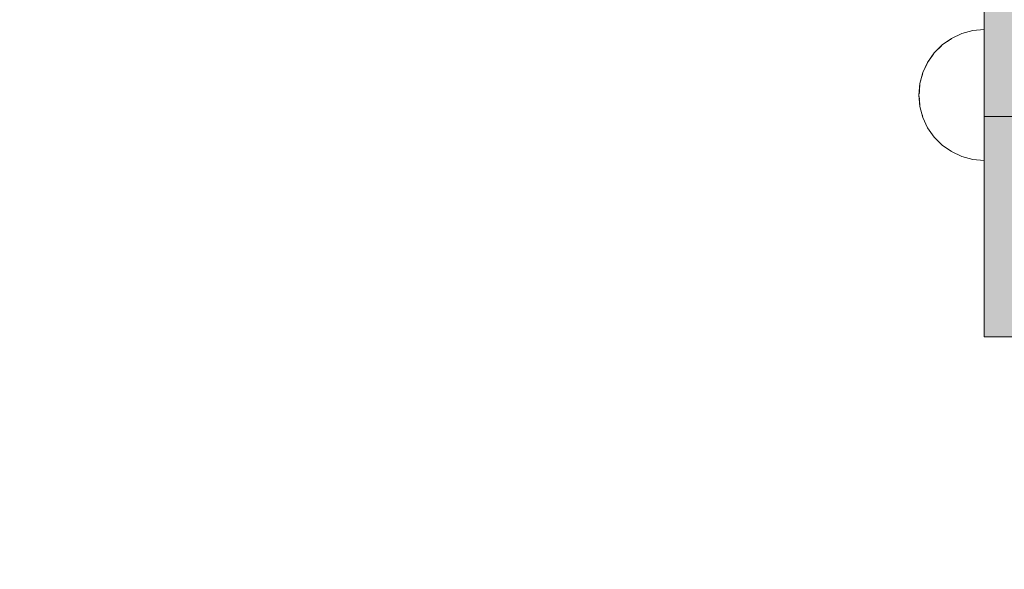
# Model space of a CAD drawing. Units: millimetres. Extents: x 51144 to 62894, y -18067 to -252.
# Drawn here: x 55546 to 55742, y -7186 to -7077 of the extents above; entities that cross this region are included whole.
import ezdxf

# ---------------------------------------------------------------- set-up
doc = ezdxf.new("R2010")
doc.units = ezdxf.units.MM
doc.header["$MEASUREMENT"] = 0
doc.set_wipeout_variables(frame=1)
doc.linetypes.add('Wipeout_Contour', pattern=[1000, 0, -1000])
doc.layers.add('0_Pen_No__122', color=2, linetype='Continuous', lineweight=5)
doc.layers.add('A-DIMS_Pen_No__1', color=7, linetype='Continuous', lineweight=30)
doc.layers.add('0_Pen_No__4', color=7, linetype='Continuous', lineweight=5, true_color=0x783c00)
doc.layers.add('A-DIMS', color=7, linetype='Continuous')
doc.styles.add('GENERATED_STYLE_1', font='Tahoma_1.ttf')
doc.dimstyles.new('GENERATED_STYLE__1', dxfattribs={"dimtxt": 200, "dimasz": 95, "dimexe": 0.18, "dimexo": 10000, "dimgap": 0.09, "dimtad": 1, "dimtih": 1, "dimtoh": 1, "dimdec": 0, "dimzin": 0, "dimdsep": 46, "dimtxsty": 'GENERATED_STYLE_1', "dimblk": 'ARROWHEAD_6', "dimblk1": 'ARROWHEAD_6', "dimblk2": 'ARROWHEAD_6', "dimcen": 0.09, "dimclrd": 7, "dimclre": 7, "dimclrt": 7, "dimadec": 0, "dimazin": 0, "dimtfac": 1, "dimtdec": 4, "dimtmove": 2, "dimatfit": 3, "dimfxl": 1, "dimtolj": 1, "dimtzin": 0, "dimarcsym": 0})
doc.dimstyles.new('GENERATED_STYLE__2', dxfattribs={"dimtxt": 200, "dimasz": 95, "dimexe": 0.18, "dimexo": 10000, "dimgap": 0.09, "dimtad": 1, "dimdec": 0, "dimzin": 0, "dimdsep": 46, "dimtxsty": 'GENERATED_STYLE_1', "dimblk": 'ARROWHEAD_6', "dimblk1": 'ARROWHEAD_6', "dimblk2": 'ARROWHEAD_6', "dimcen": 0.09, "dimclrd": 7, "dimclre": 7, "dimclrt": 7, "dimadec": 0, "dimazin": 0, "dimtfac": 1, "dimtdec": 4, "dimtmove": 0, "dimatfit": 3, "dimfxl": 1, "dimtolj": 1, "dimtzin": 0, "dimarcsym": 0})
doc.dimstyles.new('GENERATED_STYLE__3', dxfattribs={"dimtxt": 200, "dimasz": 95, "dimexe": 0.18, "dimexo": 304.8, "dimgap": 0.09, "dimtad": 1, "dimtih": 1, "dimtoh": 1, "dimdec": 0, "dimzin": 0, "dimdsep": 46, "dimtxsty": 'GENERATED_STYLE_1', "dimblk": 'ARROWHEAD_6', "dimblk1": 'ARROWHEAD_6', "dimblk2": 'ARROWHEAD_6', "dimcen": 0.09, "dimclrd": 7, "dimclre": 7, "dimclrt": 7, "dimadec": 0, "dimazin": 0, "dimtfac": 1, "dimtdec": 4, "dimtmove": 0, "dimatfit": 3, "dimfxl": 1, "dimtolj": 1, "dimtzin": 0, "dimarcsym": 0})

# ---------------------------------------------------------------- blocks, each defined once
blk = doc.blocks.new('Semisphere 12')
at = {"color": 254, "linetype": 'Wipeout_Contour', "lineweight": 0, "ltscale": 39.124852}
blk.add_wipeout([(-12.8, 0), (-13, 0), (-12.8, -0.39)], dxfattribs=at)
at = {"color": 254, "linetype": 'Wipeout_Contour', "lineweight": 0, "ltscale": 39.124125}
blk.add_wipeout([(-12.8, 0.39), (-13, 0), (-12.8, 0)], dxfattribs=at)
at = {"color": 254, "linetype": 'Wipeout_Contour', "lineweight": 0, "ltscale": 39.137885}
blk.add_wipeout([(-12.8, 0.77), (-13, 0), (-12.8, 0.39)], dxfattribs=at)
at = {"color": 254, "linetype": 'Wipeout_Contour', "lineweight": 0, "ltscale": 39.182995}
blk.add_wipeout([(-12.8, 1.13), (-13, 0), (-12.8, 0.77)], dxfattribs=at)
at = {"color": 254, "linetype": 'Wipeout_Contour', "lineweight": 0, "ltscale": 39.243903}
blk.add_wipeout([(-12.8, 1.45), (-13, 0), (-12.8, 1.13)], dxfattribs=at)
at = {"color": 254, "linetype": 'Wipeout_Contour', "lineweight": 0, "ltscale": 39.31284}
blk.add_wipeout([(-12.8, 1.73), (-13, 0), (-12.8, 1.45)], dxfattribs=at)
at = {"color": 254, "linetype": 'Wipeout_Contour', "lineweight": 0, "ltscale": 39.381721}
blk.add_wipeout([(-12.8, 1.95), (-13, 0), (-12.8, 1.73)], dxfattribs=at)
at = {"color": 254, "linetype": 'Wipeout_Contour', "lineweight": 0, "ltscale": 39.442593}
blk.add_wipeout([(-12.8, 2.12), (-13, 0), (-12.8, 1.95)], dxfattribs=at)
at = {"color": 254, "linetype": 'Wipeout_Contour', "lineweight": 0, "ltscale": 39.488533}
blk.add_wipeout([(-12.8, 2.22), (-13, 0), (-12.8, 2.12)], dxfattribs=at)
at = {"color": 254, "linetype": 'Wipeout_Contour', "lineweight": 0, "ltscale": 39.514458}
blk.add_wipeout([(-12.8, 2.26), (-13, 0), (-12.8, 2.22)], dxfattribs=at)
at = {"color": 254, "linetype": 'Wipeout_Contour', "lineweight": 0, "ltscale": 39.514053}
blk.add_wipeout([(-12.8, -2.22), (-13, 0), (-12.8, -2.26)], dxfattribs=at)
at = {"color": 254, "linetype": 'Wipeout_Contour', "lineweight": 0, "ltscale": 39.487379}
blk.add_wipeout([(-12.8, -2.12), (-13, 0), (-12.8, -2.22)], dxfattribs=at)
at = {"color": 254, "linetype": 'Wipeout_Contour', "lineweight": 0, "ltscale": 39.440866}
blk.add_wipeout([(-12.8, -1.95), (-13, 0), (-12.8, -2.12)], dxfattribs=at)
at = {"color": 254, "linetype": 'Wipeout_Contour', "lineweight": 0, "ltscale": 39.379685}
blk.add_wipeout([(-12.8, -1.73), (-13, 0), (-12.8, -1.95)], dxfattribs=at)
at = {"color": 254, "linetype": 'Wipeout_Contour', "lineweight": 0, "ltscale": 39.310808}
blk.add_wipeout([(-12.8, -1.45), (-13, 0), (-12.8, -1.73)], dxfattribs=at)
at = {"color": 254, "linetype": 'Wipeout_Contour', "lineweight": 0, "ltscale": 39.242194}
blk.add_wipeout([(-12.8, -1.13), (-13, 0), (-12.8, -1.45)], dxfattribs=at)
at = {"color": 254, "linetype": 'Wipeout_Contour', "lineweight": 0, "ltscale": 39.181883}
blk.add_wipeout([(-12.8, -0.77), (-13, 0), (-12.8, -1.13)], dxfattribs=at)
at = {"color": 254, "linetype": 'Wipeout_Contour', "lineweight": 0, "ltscale": 51.984525}
blk.add_wipeout([(-12.22, -4.38), (-12.8, -2.22), (-12.8, -2.26), (-12.22, -4.45)], dxfattribs=at)
at = {"color": 254, "linetype": 'Wipeout_Contour', "lineweight": 0, "ltscale": 39.137568}
blk.add_wipeout([(-12.8, -0.39), (-13, 0), (-12.8, -0.77)], dxfattribs=at)
at = {"color": 254, "linetype": 'Wipeout_Contour', "lineweight": 0, "ltscale": 51.861214}
blk.add_wipeout([(-12.22, -4.18), (-12.8, -2.12), (-12.8, -2.22), (-12.22, -4.38)], dxfattribs=at)
at = {"color": 254, "linetype": 'Wipeout_Contour', "lineweight": 0, "ltscale": 50.08046}
blk.add_wipeout([(-12.22, 0), (-12.8, 0), (-12.8, -0.39), (-12.22, -0.77)], dxfattribs=at)
at = {"color": 254, "linetype": 'Wipeout_Contour', "lineweight": 0, "ltscale": 51.640314}
blk.add_wipeout([(-12.22, -3.85), (-12.8, -1.95), (-12.8, -2.12), (-12.22, -4.18)], dxfattribs=at)
at = {"color": 254, "linetype": 'Wipeout_Contour', "lineweight": 0, "ltscale": 50.082626}
blk.add_wipeout([(-12.8, 0.39), (-12.8, 0), (-12.22, 0), (-12.22, 0.77)], dxfattribs=at)
at = {"color": 254, "linetype": 'Wipeout_Contour', "lineweight": 0, "ltscale": 51.346251}
blk.add_wipeout([(-12.22, -3.41), (-12.8, -1.73), (-12.8, -1.95), (-12.22, -3.85)], dxfattribs=at)
at = {"color": 254, "linetype": 'Wipeout_Contour', "lineweight": 0, "ltscale": 50.183832}
blk.add_wipeout([(-12.8, 0.77), (-12.8, 0.39), (-12.22, 0.77), (-12.22, 1.52)], dxfattribs=at)
at = {"color": 254, "linetype": 'Wipeout_Contour', "lineweight": 0, "ltscale": 51.012737}
blk.add_wipeout([(-12.8, -1.45), (-12.8, -1.73), (-12.22, -3.41), (-12.22, -2.86)], dxfattribs=at)
at = {"color": 254, "linetype": 'Wipeout_Contour', "lineweight": 0, "ltscale": 50.400227}
blk.add_wipeout([(-12.8, 1.13), (-12.8, 0.77), (-12.22, 1.52), (-12.22, 2.22)], dxfattribs=at)
at = {"color": 254, "linetype": 'Wipeout_Contour', "lineweight": 0, "ltscale": 50.679336}
blk.add_wipeout([(-12.22, -2.22), (-12.8, -1.13), (-12.8, -1.45), (-12.22, -2.86)], dxfattribs=at)
at = {"color": 254, "linetype": 'Wipeout_Contour', "lineweight": 0, "ltscale": 51.926568}
blk.add_wipeout([(-11.26, -6.4), (-12.22, -4.38), (-12.22, -4.45), (-11.26, -6.5)], dxfattribs=at)
at = {"color": 254, "linetype": 'Wipeout_Contour', "lineweight": 0, "ltscale": 50.694819}
blk.add_wipeout([(-12.8, 1.45), (-12.8, 1.13), (-12.22, 2.22), (-12.22, 2.86)], dxfattribs=at)
at = {"color": 254, "linetype": 'Wipeout_Contour', "lineweight": 0, "ltscale": 50.387242}
blk.add_wipeout([(-12.8, -0.77), (-12.8, -1.13), (-12.22, -2.22), (-12.22, -1.52)], dxfattribs=at)
at = {"color": 254, "linetype": 'Wipeout_Contour', "lineweight": 0, "ltscale": 51.626846}
blk.add_wipeout([(-11.26, -6.11), (-12.22, -4.18), (-12.22, -4.38), (-11.26, -6.4)], dxfattribs=at)
at = {"color": 254, "linetype": 'Wipeout_Contour', "lineweight": 0, "ltscale": 51.028772}
blk.add_wipeout([(-12.8, 1.73), (-12.8, 1.45), (-12.22, 2.86), (-12.22, 3.41)], dxfattribs=at)
at = {"color": 254, "linetype": 'Wipeout_Contour', "lineweight": 0, "ltscale": 50.17523}
blk.add_wipeout([(-12.8, -0.39), (-12.8, -0.77), (-12.22, -1.52), (-12.22, -0.77)], dxfattribs=at)
at = {"color": 254, "linetype": 'Wipeout_Contour', "lineweight": 0, "ltscale": 51.079364}
blk.add_wipeout([(-12.22, -3.85), (-12.22, -4.18), (-11.26, -6.11), (-11.26, -5.63)], dxfattribs=at)
at = {"color": 254, "linetype": 'Wipeout_Contour', "lineweight": 0, "ltscale": 51.360973}
blk.add_wipeout([(-12.22, 3.85), (-12.8, 1.95), (-12.8, 1.73), (-12.22, 3.41)], dxfattribs=at)
at = {"color": 254, "linetype": 'Wipeout_Contour', "lineweight": 0, "ltscale": 47.041993}
blk.add_wipeout([(-11.26, 0), (-12.22, 0), (-12.22, -0.77), (-11.26, -1.13)], dxfattribs=at)
at = {"color": 254, "linetype": 'Wipeout_Contour', "lineweight": 0, "ltscale": 50.341287}
blk.add_wipeout([(-12.22, -3.85), (-11.26, -5.63), (-11.26, -4.98), (-12.22, -3.41)], dxfattribs=at)
at = {"color": 254, "linetype": 'Wipeout_Contour', "lineweight": 0, "ltscale": 51.652108}
blk.add_wipeout([(-12.22, 4.18), (-12.8, 2.12), (-12.8, 1.95), (-12.22, 3.85)], dxfattribs=at)
at = {"color": 254, "linetype": 'Wipeout_Contour', "lineweight": 0, "ltscale": 49.494052}
blk.add_wipeout([(-11.26, -4.18), (-12.22, -2.86), (-12.22, -3.41), (-11.26, -4.98)], dxfattribs=at)
at = {"color": 254, "linetype": 'Wipeout_Contour', "lineweight": 0, "ltscale": 51.856856}
blk.add_wipeout([(-9.96, -8.23), (-11.26, -6.4), (-11.26, -6.5), (-9.96, -8.36)], dxfattribs=at)
at = {"color": 254, "linetype": 'Wipeout_Contour', "lineweight": 0, "ltscale": 51.868837}
blk.add_wipeout([(-12.22, 4.38), (-12.8, 2.22), (-12.8, 2.12), (-12.22, 4.18)], dxfattribs=at)
at = {"color": 254, "linetype": 'Wipeout_Contour', "lineweight": 0, "ltscale": 47.052076}
blk.add_wipeout([(-11.26, 1.13), (-12.22, 0.77), (-12.22, 0), (-11.26, 0)], dxfattribs=at)
at = {"color": 254, "linetype": 'Wipeout_Contour', "lineweight": 0, "ltscale": 48.636854}
blk.add_wipeout([(-11.26, -3.25), (-12.22, -2.22), (-12.22, -2.86), (-11.26, -4.18)], dxfattribs=at)
at = {"color": 254, "linetype": 'Wipeout_Contour', "lineweight": 0, "ltscale": 51.320441}
blk.add_wipeout([(-9.96, -7.85), (-11.26, -6.11), (-11.26, -6.4), (-9.96, -8.23)], dxfattribs=at)
at = {"color": 254, "linetype": 'Wipeout_Contour', "lineweight": 0, "ltscale": 51.987171}
blk.add_wipeout([(-12.22, 4.45), (-12.8, 2.26), (-12.8, 2.22), (-12.22, 4.38)], dxfattribs=at)
at = {"color": 254, "linetype": 'Wipeout_Contour', "lineweight": 0, "ltscale": 47.8769}
blk.add_wipeout([(-11.26, -2.22), (-12.22, -1.52), (-12.22, -2.22), (-11.26, -3.25)], dxfattribs=at)
at = {"color": 254, "linetype": 'Wipeout_Contour', "lineweight": 0, "ltscale": 50.326468}
blk.add_wipeout([(-11.26, -6.11), (-9.96, -7.85), (-9.96, -7.24), (-11.26, -5.63)], dxfattribs=at)
at = {"color": 254, "linetype": 'Wipeout_Contour', "lineweight": 0, "ltscale": 47.346382}
blk.add_wipeout([(-11.26, 2.22), (-12.22, 1.52), (-12.22, 0.77), (-11.26, 1.13)], dxfattribs=at)
at = {"color": 254, "linetype": 'Wipeout_Contour', "lineweight": 0, "ltscale": 47.316754}
blk.add_wipeout([(-11.26, -1.13), (-12.22, -0.77), (-12.22, -1.52), (-11.26, -2.22)], dxfattribs=at)
at = {"color": 254, "linetype": 'Wipeout_Contour', "lineweight": 0, "ltscale": 48.968179}
blk.add_wipeout([(-9.96, -6.4), (-11.26, -4.98), (-11.26, -5.63), (-9.96, -7.24)], dxfattribs=at)
at = {"color": 254, "linetype": 'Wipeout_Contour', "lineweight": 0, "ltscale": 51.783751}
blk.add_wipeout([(-9.96, -8.36), (-8.36, -9.96), (-8.36, -9.81), (-9.96, -8.23)], dxfattribs=at)
at = {"layer": '0_Pen_No__4', "linetype": 'Continuous'}
blk.add_line((-13, 0), (-12.8, -2.26), dxfattribs=at)
at = {"color": 254, "linetype": 'Wipeout_Contour', "lineweight": 0, "ltscale": 47.919136}
blk.add_wipeout([(-11.26, 3.25), (-12.22, 2.22), (-12.22, 1.52), (-11.26, 2.22)], dxfattribs=at)
at = {"color": 254, "linetype": 'Wipeout_Contour', "lineweight": 0, "ltscale": 42.606028}
blk.add_wipeout([(-11.26, 0), (-11.26, -1.13), (-9.96, -1.45), (-9.96, 0)], dxfattribs=at)
at = {"color": 254, "linetype": 'Wipeout_Contour', "lineweight": 0, "ltscale": 47.384189}
blk.add_wipeout([(-9.96, -5.37), (-11.26, -4.18), (-11.26, -4.98), (-9.96, -6.4)], dxfattribs=at)
at = {"color": 254, "linetype": 'Wipeout_Contour', "lineweight": 0, "ltscale": 50.978109}
blk.add_wipeout([(-9.96, -7.85), (-9.96, -8.23), (-8.36, -9.81), (-8.36, -9.36)], dxfattribs=at)
at = {"color": 254, "linetype": 'Wipeout_Contour', "lineweight": 0, "ltscale": 48.684896}
blk.add_wipeout([(-11.26, 4.18), (-12.22, 2.86), (-12.22, 2.22), (-11.26, 3.25)], dxfattribs=at)
at = {"color": 254, "linetype": 'Wipeout_Contour', "lineweight": 0, "ltscale": 45.752758}
blk.add_wipeout([(-9.96, -4.18), (-11.26, -3.25), (-11.26, -4.18), (-9.96, -5.37)], dxfattribs=at)
at = {"color": 254, "linetype": 'Wipeout_Contour', "lineweight": 0, "ltscale": 49.465834}
blk.add_wipeout([(-9.96, -7.85), (-8.36, -9.36), (-8.36, -8.62), (-9.96, -7.24)], dxfattribs=at)
at = {"color": 254, "linetype": 'Wipeout_Contour', "lineweight": 0, "ltscale": 49.541682}
blk.add_wipeout([(-11.26, 4.98), (-12.22, 3.41), (-12.22, 2.86), (-11.26, 4.18)], dxfattribs=at)
at = {"color": 254, "linetype": 'Wipeout_Contour', "lineweight": 0, "ltscale": 42.631455}
blk.add_wipeout([(-11.26, 1.13), (-11.26, 0), (-9.96, 0), (-9.96, 1.45)], dxfattribs=at)
at = {"color": 254, "linetype": 'Wipeout_Contour', "lineweight": 0, "ltscale": 44.279094}
blk.add_wipeout([(-11.26, -3.25), (-9.96, -4.18), (-9.96, -2.86), (-11.26, -2.22)], dxfattribs=at)
at = {"color": 254, "linetype": 'Wipeout_Contour', "lineweight": 0, "ltscale": 47.367745}
blk.add_wipeout([(-9.96, -7.24), (-8.36, -8.62), (-8.36, -7.63), (-9.96, -6.4)], dxfattribs=at)
at = {"color": 254, "linetype": 'Wipeout_Contour', "lineweight": 0, "ltscale": 51.716493}
blk.add_wipeout([(-6.5, -11.09), (-8.36, -9.81), (-8.36, -9.96), (-6.5, -11.26)], dxfattribs=at)
at = {"layer": '0_Pen_No__4', "linetype": 'Continuous'}
for p, q in [((-13, 0), (-12.8, 2.26)), ((-12.22, -4.45), (-11.26, -6.5))]:
    blk.add_line(p, q, dxfattribs=at)
at = {"color": 254, "linetype": 'Wipeout_Contour', "lineweight": 0, "ltscale": 50.38341}
blk.add_wipeout([(-12.22, 3.85), (-12.22, 3.41), (-11.26, 4.98), (-11.26, 5.63)], dxfattribs=at)
at = {"color": 254, "linetype": 'Wipeout_Contour', "lineweight": 0, "ltscale": 43.171491}
blk.add_wipeout([(-9.96, -1.45), (-11.26, -1.13), (-11.26, -2.22), (-9.96, -2.86)], dxfattribs=at)
at = {"color": 254, "linetype": 'Wipeout_Contour', "lineweight": 0, "ltscale": 44.872216}
blk.add_wipeout([(-9.96, -5.37), (-9.96, -6.4), (-8.36, -7.63), (-8.36, -6.4)], dxfattribs=at)
at = {"color": 254, "linetype": 'Wipeout_Contour', "lineweight": 0, "ltscale": 50.642068}
blk.add_wipeout([(-8.36, -9.36), (-8.36, -9.81), (-6.5, -11.09), (-6.5, -10.58)], dxfattribs=at)
at = {"layer": '0_Pen_No__4', "linetype": 'Continuous'}
blk.add_line((-12.8, -2.26), (-12.22, -4.45), dxfattribs=at)
at = {"color": 254, "linetype": 'Wipeout_Contour', "lineweight": 0, "ltscale": 51.112181}
blk.add_wipeout([(-12.22, 4.18), (-12.22, 3.85), (-11.26, 5.63), (-11.26, 6.11)], dxfattribs=at)
at = {"color": 254, "linetype": 'Wipeout_Contour', "lineweight": 0, "ltscale": 43.241187}
blk.add_wipeout([(-11.26, 2.22), (-11.26, 1.13), (-9.96, 1.45), (-9.96, 2.86)], dxfattribs=at)
at = {"color": 254, "linetype": 'Wipeout_Contour', "lineweight": 0, "ltscale": 36.916911}
blk.add_wipeout([(-9.96, -1.45), (-8.36, -1.73), (-8.36, 0), (-9.96, 0)], dxfattribs=at)
at = {"color": 254, "linetype": 'Wipeout_Contour', "lineweight": 0, "ltscale": 42.238799}
blk.add_wipeout([(-9.96, -4.18), (-9.96, -5.37), (-8.36, -6.4), (-8.36, -4.98)], dxfattribs=at)
at = {"color": 254, "linetype": 'Wipeout_Contour', "lineweight": 0, "ltscale": 48.600548}
blk.add_wipeout([(-6.5, -9.75), (-8.36, -8.62), (-8.36, -9.36), (-6.5, -10.58)], dxfattribs=at)
at = {"layer": '0_Pen_No__4', "linetype": 'Continuous'}
blk.add_line((-11.26, -6.5), (-9.96, -8.36), dxfattribs=at)
at = {"color": 254, "linetype": 'Wipeout_Contour', "lineweight": 0, "ltscale": 51.647732}
blk.add_wipeout([(-11.26, 6.4), (-12.22, 4.38), (-12.22, 4.18), (-11.26, 6.11)], dxfattribs=at)
at = {"color": 254, "linetype": 'Wipeout_Contour', "lineweight": 0, "ltscale": 39.794473}
blk.add_wipeout([(-9.96, -4.18), (-8.36, -4.98), (-8.36, -3.41), (-9.96, -2.86)], dxfattribs=at)
at = {"color": 254, "linetype": 'Wipeout_Contour', "lineweight": 0, "ltscale": 45.722529}
blk.add_wipeout([(-6.5, -8.62), (-8.36, -7.63), (-8.36, -8.62), (-6.5, -9.75)], dxfattribs=at)
at = {"color": 254, "linetype": 'Wipeout_Contour', "lineweight": 0, "ltscale": 51.663594}
blk.add_wipeout([(-4.45, -12.03), (-6.5, -11.09), (-6.5, -11.26), (-4.45, -12.22)], dxfattribs=at)
at = {"color": 254, "linetype": 'Wipeout_Contour', "lineweight": 0, "ltscale": 51.933812}
blk.add_wipeout([(-11.26, 6.5), (-12.22, 4.45), (-12.22, 4.38), (-11.26, 6.4)], dxfattribs=at)
at = {"color": 254, "linetype": 'Wipeout_Contour', "lineweight": 0, "ltscale": 37.907448}
blk.add_wipeout([(-9.96, -2.86), (-8.36, -3.41), (-8.36, -1.73), (-9.96, -1.45)], dxfattribs=at)
at = {"color": 254, "linetype": 'Wipeout_Contour', "lineweight": 0, "ltscale": 42.220899}
blk.add_wipeout([(-8.36, -6.4), (-8.36, -7.63), (-6.5, -8.62), (-6.5, -7.24)], dxfattribs=at)
at = {"color": 254, "linetype": 'Wipeout_Contour', "lineweight": 0, "ltscale": 50.35544}
blk.add_wipeout([(-6.5, -10.58), (-6.5, -11.09), (-4.45, -12.03), (-4.45, -11.48)], dxfattribs=at)
at = {"layer": '0_Pen_No__4', "linetype": 'Continuous'}
blk.add_line((-9.96, -8.36), (-8.36, -9.96), dxfattribs=at)
at = {"color": 254, "linetype": 'Wipeout_Contour', "lineweight": 0, "ltscale": 44.374527}
blk.add_wipeout([(-11.26, 3.25), (-11.26, 2.22), (-9.96, 2.86), (-9.96, 4.18)], dxfattribs=at)
at = {"color": 254, "linetype": 'Wipeout_Contour', "lineweight": 0, "ltscale": 38.409586}
blk.add_wipeout([(-6.5, -5.63), (-8.36, -4.98), (-8.36, -6.4), (-6.5, -7.24)], dxfattribs=at)
at = {"color": 254, "linetype": 'Wipeout_Contour', "lineweight": 0, "ltscale": 47.841529}
blk.add_wipeout([(-4.45, -10.58), (-6.5, -9.75), (-6.5, -10.58), (-4.45, -11.48)], dxfattribs=at)
at = {"color": 254, "linetype": 'Wipeout_Contour', "lineweight": 0, "ltscale": 45.856167}
blk.add_wipeout([(-9.96, 5.37), (-11.26, 4.18), (-11.26, 3.25), (-9.96, 4.18)], dxfattribs=at)
at = {"color": 254, "linetype": 'Wipeout_Contour', "lineweight": 0, "ltscale": 36.971066}
blk.add_wipeout([(-9.96, 0), (-8.36, 0), (-8.36, 1.73), (-9.96, 1.45)], dxfattribs=at)
at = {"color": 254, "linetype": 'Wipeout_Contour', "lineweight": 0, "ltscale": 34.731556}
blk.add_wipeout([(-6.5, -3.85), (-8.36, -3.41), (-8.36, -4.98), (-6.5, -5.63)], dxfattribs=at)
at = {"color": 254, "linetype": 'Wipeout_Contour', "lineweight": 0, "ltscale": 44.243609}
blk.add_wipeout([(-6.5, -8.62), (-6.5, -9.75), (-4.45, -10.58), (-4.45, -9.36)], dxfattribs=at)
at = {"color": 254, "linetype": 'Wipeout_Contour', "lineweight": 0, "ltscale": 51.632407}
blk.add_wipeout([(-2.26, -12.61), (-4.45, -12.03), (-4.45, -12.22), (-2.26, -12.8)], dxfattribs=at)
at = {"color": 254, "linetype": 'Wipeout_Contour', "lineweight": 0, "ltscale": 47.481798}
blk.add_wipeout([(-9.96, 6.4), (-11.26, 4.98), (-11.26, 4.18), (-9.96, 5.37)], dxfattribs=at)
at = {"color": 254, "linetype": 'Wipeout_Contour', "lineweight": 0, "ltscale": 30.168565}
blk.add_wipeout([(-6.5, 0), (-8.36, 0), (-8.36, -1.73), (-6.5, -1.95)], dxfattribs=at)
at = {"color": 254, "linetype": 'Wipeout_Contour', "lineweight": 0, "ltscale": 39.76408}
blk.add_wipeout([(-4.45, -7.85), (-6.5, -7.24), (-6.5, -8.62), (-4.45, -9.36)], dxfattribs=at)
at = {"color": 254, "linetype": 'Wipeout_Contour', "lineweight": 0, "ltscale": 50.157046}
blk.add_wipeout([(-4.45, -12.03), (-2.26, -12.61), (-2.26, -12.03), (-4.45, -11.48)], dxfattribs=at)
at = {"layer": '0_Pen_No__4', "linetype": 'Continuous'}
blk.add_line((-8.36, -9.96), (-6.5, -11.26), dxfattribs=at)
at = {"color": 254, "linetype": 'Wipeout_Contour', "lineweight": 0, "ltscale": 49.050934}
blk.add_wipeout([(-9.96, 7.24), (-11.26, 5.63), (-11.26, 4.98), (-9.96, 6.4)], dxfattribs=at)
at = {"color": 254, "linetype": 'Wipeout_Contour', "lineweight": 0, "ltscale": 38.048665}
blk.add_wipeout([(-9.96, 1.45), (-8.36, 1.73), (-8.36, 3.41), (-9.96, 2.86)], dxfattribs=at)
at = {"color": 254, "linetype": 'Wipeout_Contour', "lineweight": 0, "ltscale": 31.772056}
blk.add_wipeout([(-6.5, -1.95), (-8.36, -1.73), (-8.36, -3.41), (-6.5, -3.85)], dxfattribs=at)
at = {"color": 254, "linetype": 'Wipeout_Contour', "lineweight": 0, "ltscale": 34.712982}
blk.add_wipeout([(-4.45, -6.11), (-6.5, -5.63), (-6.5, -7.24), (-4.45, -7.85)], dxfattribs=at)
at = {"color": 254, "linetype": 'Wipeout_Contour', "lineweight": 0, "ltscale": 47.292793}
blk.add_wipeout([(-2.26, -11.09), (-4.45, -10.58), (-4.45, -11.48), (-2.26, -12.03)], dxfattribs=at)
at = {"layer": '0_Pen_No__4', "linetype": 'Continuous'}
blk.add_line((-12.8, 2.26), (-12.22, 4.45), dxfattribs=at)
at = {"color": 254, "linetype": 'Wipeout_Contour', "lineweight": 0, "ltscale": 50.389028}
blk.add_wipeout([(-11.26, 6.11), (-11.26, 5.63), (-9.96, 7.24), (-9.96, 7.85)], dxfattribs=at)
at = {"color": 254, "linetype": 'Wipeout_Contour', "lineweight": 0, "ltscale": 29.574593}
blk.add_wipeout([(-4.45, -4.18), (-6.5, -3.85), (-6.5, -5.63), (-4.45, -6.11)], dxfattribs=at)
at = {"color": 254, "linetype": 'Wipeout_Contour', "lineweight": 0, "ltscale": 43.143612}
blk.add_wipeout([(-4.45, -10.58), (-2.26, -11.09), (-2.26, -9.81), (-4.45, -9.36)], dxfattribs=at)
at = {"color": 254, "linetype": 'Wipeout_Contour', "lineweight": 0, "ltscale": 51.629834}
blk.add_wipeout([(0, -12.8), (-2.26, -12.61), (-2.26, -12.8), (0, -13)], dxfattribs=at)
at = {"layer": '0_Pen_No__4', "linetype": 'Continuous'}
blk.add_line((-6.5, -11.26), (-4.45, -12.22), dxfattribs=at)
at = {"color": 254, "linetype": 'Wipeout_Contour', "lineweight": 0, "ltscale": 51.359676}
blk.add_wipeout([(-9.96, 8.23), (-11.26, 6.4), (-11.26, 6.11), (-9.96, 7.85)], dxfattribs=at)
at = {"color": 254, "linetype": 'Wipeout_Contour', "lineweight": 0, "ltscale": 39.976124}
blk.add_wipeout([(-9.96, 2.86), (-8.36, 3.41), (-8.36, 4.98), (-9.96, 4.18)], dxfattribs=at)
at = {"color": 254, "linetype": 'Wipeout_Contour', "lineweight": 0, "ltscale": 37.878459}
blk.add_wipeout([(-2.26, -8.23), (-4.45, -7.85), (-4.45, -9.36), (-2.26, -9.81)], dxfattribs=at)
at = {"color": 254, "linetype": 'Wipeout_Contour', "lineweight": 0, "ltscale": 50.07803}
blk.add_wipeout([(-2.26, -12.61), (0, -12.8), (0, -12.22), (-2.26, -12.03)], dxfattribs=at)
at = {"color": 254, "linetype": 'Wipeout_Contour', "lineweight": 0, "ltscale": 51.870513}
blk.add_wipeout([(-9.96, 8.36), (-11.26, 6.5), (-11.26, 6.4), (-9.96, 8.23)], dxfattribs=at)
at = {"color": 254, "linetype": 'Wipeout_Contour', "lineweight": 0, "ltscale": 30.279997}
blk.add_wipeout([(-6.5, 1.95), (-8.36, 1.73), (-8.36, 0), (-6.5, 0)], dxfattribs=at)
at = {"color": 254, "linetype": 'Wipeout_Contour', "lineweight": 0, "ltscale": 31.745791}
blk.add_wipeout([(-2.26, -6.4), (-4.45, -6.11), (-4.45, -7.85), (-2.26, -8.23)], dxfattribs=at)
at = {"color": 254, "linetype": 'Wipeout_Contour', "lineweight": 0, "ltscale": 47.035503}
blk.add_wipeout([(0, -11.26), (-2.26, -11.09), (-2.26, -12.03), (0, -12.22)], dxfattribs=at)
at = {"layer": '0_Pen_No__4', "linetype": 'Continuous'}
for p, q in [((-12.22, 4.45), (-11.26, 6.5)), ((-2.26, -12.8), (0, -13)), ((0, -13), (0, -12.8))]:
    blk.add_line(p, q, dxfattribs=at)
at = {"color": 254, "linetype": 'Wipeout_Contour', "lineweight": 0, "ltscale": 42.421842}
blk.add_wipeout([(-9.96, 4.18), (-8.36, 4.98), (-8.36, 6.4), (-9.96, 5.37)], dxfattribs=at)
at = {"color": 254, "linetype": 'Wipeout_Contour', "lineweight": 0, "ltscale": 22.615819}
blk.add_wipeout([(-4.45, 0), (-6.5, 0), (-6.5, -1.95), (-4.45, -2.12)], dxfattribs=at)
at = {"color": 254, "linetype": 'Wipeout_Contour', "lineweight": 0, "ltscale": 42.596603}
blk.add_wipeout([(-2.26, -9.81), (-2.26, -11.09), (0, -11.26), (0, -9.96)], dxfattribs=at)
at = {"layer": '0_Pen_No__4', "linetype": 'Continuous'}
for p, q in [((0, -12.22), (0, -11.26)), ((-4.45, -12.22), (-2.26, -12.8)), ((0, -12.8), (0, -12.22))]:
    blk.add_line(p, q, dxfattribs=at)
at = {"color": 254, "linetype": 'Wipeout_Contour', "lineweight": 0, "ltscale": 45.033754}
blk.add_wipeout([(-9.96, 5.37), (-8.36, 6.4), (-8.36, 7.63), (-9.96, 6.4)], dxfattribs=at)
at = {"color": 254, "linetype": 'Wipeout_Contour', "lineweight": 0, "ltscale": 32.041166}
blk.add_wipeout([(-6.5, 3.85), (-8.36, 3.41), (-8.36, 1.73), (-6.5, 1.95)], dxfattribs=at)
at = {"color": 254, "linetype": 'Wipeout_Contour', "lineweight": 0, "ltscale": 25.145475}
blk.add_wipeout([(-4.45, -2.12), (-6.5, -1.95), (-6.5, -3.85), (-4.45, -4.18)], dxfattribs=at)
at = {"color": 254, "linetype": 'Wipeout_Contour', "lineweight": 0, "ltscale": 36.905664}
blk.add_wipeout([(0, -8.36), (-2.26, -8.23), (-2.26, -9.81), (0, -9.96)], dxfattribs=at)
at = {"layer": '0_Pen_No__4', "linetype": 'Continuous'}
blk.add_line((0, -11.26), (0, -9.96), dxfattribs=at)
at = {"color": 254, "linetype": 'Wipeout_Contour', "lineweight": 0, "ltscale": 47.497665}
blk.add_wipeout([(-9.96, 6.4), (-8.36, 7.63), (-8.36, 8.62), (-9.96, 7.24)], dxfattribs=at)
at = {"color": 254, "linetype": 'Wipeout_Contour', "lineweight": 0, "ltscale": 22.857801}
blk.add_wipeout([(-4.45, 2.12), (-6.5, 1.95), (-6.5, 0), (-4.45, 0)], dxfattribs=at)
at = {"color": 254, "linetype": 'Wipeout_Contour', "lineweight": 0, "ltscale": 25.128043}
blk.add_wipeout([(-2.26, -4.38), (-4.45, -4.18), (-4.45, -6.11), (-2.26, -6.4)], dxfattribs=at)
at = {"color": 254, "linetype": 'Wipeout_Contour', "lineweight": 0, "ltscale": 49.560769}
blk.add_wipeout([(-9.96, 7.24), (-8.36, 8.62), (-8.36, 9.36), (-9.96, 7.85)], dxfattribs=at)
at = {"color": 254, "linetype": 'Wipeout_Contour', "lineweight": 0, "ltscale": 35.041103}
blk.add_wipeout([(-6.5, 5.63), (-8.36, 4.98), (-8.36, 3.41), (-6.5, 3.85)], dxfattribs=at)
at = {"color": 254, "linetype": 'Wipeout_Contour', "lineweight": 0, "ltscale": 14.648947}
blk.add_wipeout([(-2.26, 0), (-4.45, 0), (-4.45, -2.12), (-2.26, -2.22)], dxfattribs=at)
at = {"color": 254, "linetype": 'Wipeout_Contour', "lineweight": 0, "ltscale": 30.15638}
blk.add_wipeout([(0, -6.5), (-2.26, -6.4), (-2.26, -8.23), (0, -8.36)], dxfattribs=at)
at = {"layer": '0_Pen_No__4', "linetype": 'Continuous'}
blk.add_line((0, -9.96), (0, -8.36), dxfattribs=at)
at = {"color": 254, "linetype": 'Wipeout_Contour', "lineweight": 0, "ltscale": 51.036862}
blk.add_wipeout([(-8.36, 9.81), (-9.96, 8.23), (-9.96, 7.85), (-8.36, 9.36)], dxfattribs=at)
at = {"color": 254, "linetype": 'Wipeout_Contour', "lineweight": 0, "ltscale": 18.754106}
blk.add_wipeout([(-2.26, -2.22), (-4.45, -2.12), (-4.45, -4.18), (-2.26, -4.38)], dxfattribs=at)
at = {"color": 254, "linetype": 'Wipeout_Contour', "lineweight": 0, "ltscale": 51.804406}
blk.add_wipeout([(-9.96, 8.23), (-8.36, 9.81), (-8.36, 9.96), (-9.96, 8.36)], dxfattribs=at)
at = {"color": 254, "linetype": 'Wipeout_Contour', "lineweight": 0, "ltscale": 38.688542}
blk.add_wipeout([(-6.5, 7.24), (-8.36, 6.4), (-8.36, 4.98), (-6.5, 5.63)], dxfattribs=at)
at = {"color": 254, "linetype": 'Wipeout_Contour', "lineweight": 0, "ltscale": 22.603897}
blk.add_wipeout([(0, -4.45), (-2.26, -4.38), (-2.26, -6.4), (0, -6.5)], dxfattribs=at)
at = {"layer": '0_Pen_No__4', "linetype": 'Continuous'}
for p, q in [((-11.26, 6.5), (-9.96, 8.36)), ((0, -8.36), (0, -6.5))]:
    blk.add_line(p, q, dxfattribs=at)
at = {"color": 254, "linetype": 'Wipeout_Contour', "lineweight": 0, "ltscale": 42.446065}
blk.add_wipeout([(-8.36, 7.63), (-8.36, 6.4), (-6.5, 7.24), (-6.5, 8.62)], dxfattribs=at)
at = {"color": 254, "linetype": 'Wipeout_Contour', "lineweight": 0, "ltscale": 25.643681}
blk.add_wipeout([(-4.45, 4.18), (-6.5, 3.85), (-6.5, 1.95), (-4.45, 2.12)], dxfattribs=at)
at = {"color": 254, "linetype": 'Wipeout_Contour', "lineweight": 0, "ltscale": 45.892888}
blk.add_wipeout([(-6.5, 9.75), (-8.36, 8.62), (-8.36, 7.63), (-6.5, 8.62)], dxfattribs=at)
at = {"color": 254, "linetype": 'Wipeout_Contour', "lineweight": 0, "ltscale": 30.041312}
blk.add_wipeout([(-4.45, 6.11), (-6.5, 5.63), (-6.5, 3.85), (-4.45, 4.18)], dxfattribs=at)
at = {"color": 254, "linetype": 'Wipeout_Contour', "lineweight": 0, "ltscale": 15.24278}
blk.add_wipeout([(-2.26, 2.22), (-4.45, 2.12), (-4.45, 0), (-2.26, 0)], dxfattribs=at)
at = {"color": 254, "linetype": 'Wipeout_Contour', "lineweight": 0, "ltscale": 48.720896}
blk.add_wipeout([(-6.5, 10.58), (-8.36, 9.36), (-8.36, 8.62), (-6.5, 9.75)], dxfattribs=at)
at = {"color": 254, "linetype": 'Wipeout_Contour', "lineweight": 0, "ltscale": 19.591508}
blk.add_wipeout([(-2.26, 4.38), (-4.45, 4.18), (-4.45, 2.12), (-2.26, 2.22)], dxfattribs=at)
at = {"color": 254, "linetype": 'Wipeout_Contour', "lineweight": 0, "ltscale": 8.232761}
blk.add_wipeout([(0, 0), (-2.26, 0), (-2.26, -2.22), (0, -2.26)], dxfattribs=at)
at = {"color": 254, "linetype": 'Wipeout_Contour', "lineweight": 0, "ltscale": 50.716019}
blk.add_wipeout([(-8.36, 9.36), (-6.5, 10.58), (-6.5, 11.09), (-8.36, 9.81)], dxfattribs=at)
at = {"color": 254, "linetype": 'Wipeout_Contour', "lineweight": 0, "ltscale": 35.07054}
blk.add_wipeout([(-4.45, 7.85), (-6.5, 7.24), (-6.5, 5.63), (-4.45, 6.11)], dxfattribs=at)
at = {"color": 254, "linetype": 'Wipeout_Contour', "lineweight": 0, "ltscale": 8.758188}
blk.add_wipeout([(0, 2.26), (-2.26, 2.22), (-2.26, 0), (0, 0)], dxfattribs=at)
at = {"color": 254, "linetype": 'Wipeout_Contour', "lineweight": 0, "ltscale": 14.639822}
blk.add_wipeout([(0, -2.26), (-2.26, -2.22), (-2.26, -4.38), (0, -4.45)], dxfattribs=at)
at = {"layer": '0_Pen_No__4', "linetype": 'Continuous'}
for p, q in [((0, -2.26), (0, 0)), ((0, -4.45), (0, -2.26)), ((0, -6.5), (0, -4.45))]:
    blk.add_line(p, q, dxfattribs=at)
at = {"color": 254, "linetype": 'Wipeout_Contour', "lineweight": 0, "ltscale": 51.743064}
blk.add_wipeout([(-6.5, 11.26), (-8.36, 9.96), (-8.36, 9.81), (-6.5, 11.09)], dxfattribs=at)
at = {"layer": '0_Pen_No__4', "linetype": 'Continuous'}
blk.add_line((-9.96, 8.36), (-8.36, 9.96), dxfattribs=at)
at = {"color": 254, "linetype": 'Wipeout_Contour', "lineweight": 0, "ltscale": 40.023611}
blk.add_wipeout([(-4.45, 9.36), (-6.5, 8.62), (-6.5, 7.24), (-4.45, 7.85)], dxfattribs=at)
at = {"color": 254, "linetype": 'Wipeout_Contour', "lineweight": 0, "ltscale": 44.428363}
blk.add_wipeout([(-4.45, 10.58), (-6.5, 9.75), (-6.5, 8.62), (-4.45, 9.36)], dxfattribs=at)
at = {"color": 254, "linetype": 'Wipeout_Contour', "lineweight": 0, "ltscale": 25.673293}
blk.add_wipeout([(-2.26, 6.4), (-4.45, 6.11), (-4.45, 4.18), (-2.26, 4.38)], dxfattribs=at)
at = {"color": 254, "linetype": 'Wipeout_Contour', "lineweight": 0, "ltscale": 47.968785}
blk.add_wipeout([(-4.45, 11.48), (-6.5, 10.58), (-6.5, 9.75), (-4.45, 10.58)], dxfattribs=at)
at = {"color": 254, "linetype": 'Wipeout_Contour', "lineweight": 0, "ltscale": 32.088307}
blk.add_wipeout([(-2.26, 8.23), (-4.45, 7.85), (-4.45, 6.11), (-2.26, 6.4)], dxfattribs=at)
at = {"color": 254, "linetype": 'Wipeout_Contour', "lineweight": 0, "ltscale": 15.261665}
blk.add_wipeout([(0, 4.45), (-2.26, 4.38), (-2.26, 2.22), (0, 2.26)], dxfattribs=at)
at = {"layer": '0_Pen_No__4', "linetype": 'Continuous'}
blk.add_line((0, 0), (0, 2.26), dxfattribs=at)
at = {"color": 254, "linetype": 'Wipeout_Contour', "lineweight": 0, "ltscale": 50.434196}
blk.add_wipeout([(-6.5, 11.09), (-6.5, 10.58), (-4.45, 11.48), (-4.45, 12.03)], dxfattribs=at)
at = {"color": 254, "linetype": 'Wipeout_Contour', "lineweight": 0, "ltscale": 22.88521}
blk.add_wipeout([(0, 6.5), (-2.26, 6.4), (-2.26, 4.38), (0, 4.45)], dxfattribs=at)
at = {"layer": '0_Pen_No__4', "linetype": 'Continuous'}
blk.add_line((0, 2.26), (0, 4.45), dxfattribs=at)
at = {"color": 254, "linetype": 'Wipeout_Contour', "lineweight": 0, "ltscale": 51.693221}
blk.add_wipeout([(-4.45, 12.22), (-6.5, 11.26), (-6.5, 11.09), (-4.45, 12.03)], dxfattribs=at)
at = {"color": 254, "linetype": 'Wipeout_Contour', "lineweight": 0, "ltscale": 38.103179}
blk.add_wipeout([(-2.26, 9.81), (-4.45, 9.36), (-4.45, 7.85), (-2.26, 8.23)], dxfattribs=at)
at = {"layer": '0_Pen_No__4', "linetype": 'Continuous'}
blk.add_line((-8.36, 9.96), (-6.5, 11.26), dxfattribs=at)
at = {"color": 254, "linetype": 'Wipeout_Contour', "lineweight": 0, "ltscale": 43.296639}
blk.add_wipeout([(-4.45, 9.36), (-2.26, 9.81), (-2.26, 11.09), (-4.45, 10.58)], dxfattribs=at)
at = {"color": 254, "linetype": 'Wipeout_Contour', "lineweight": 0, "ltscale": 30.309397}
blk.add_wipeout([(0, 8.36), (-2.26, 8.23), (-2.26, 6.4), (0, 6.5)], dxfattribs=at)
at = {"layer": '0_Pen_No__4', "linetype": 'Continuous'}
blk.add_line((0, 4.45), (0, 6.5), dxfattribs=at)
at = {"color": 254, "linetype": 'Wipeout_Contour', "lineweight": 0, "ltscale": 47.397735}
blk.add_wipeout([(-2.26, 12.03), (-4.45, 11.48), (-4.45, 10.58), (-2.26, 11.09)], dxfattribs=at)
at = {"color": 254, "linetype": 'Wipeout_Contour', "lineweight": 0, "ltscale": 50.224354}
blk.add_wipeout([(-4.45, 11.48), (-2.26, 12.03), (-2.26, 12.61), (-4.45, 12.03)], dxfattribs=at)
at = {"color": 254, "linetype": 'Wipeout_Contour', "lineweight": 0, "ltscale": 37.000828}
blk.add_wipeout([(0, 9.96), (-2.26, 9.81), (-2.26, 8.23), (0, 8.36)], dxfattribs=at)
at = {"layer": '0_Pen_No__4', "linetype": 'Continuous'}
blk.add_line((0, 6.5), (0, 8.36), dxfattribs=at)
at = {"color": 254, "linetype": 'Wipeout_Contour', "lineweight": 0, "ltscale": 51.66038}
blk.add_wipeout([(-2.26, 12.8), (-4.45, 12.22), (-4.45, 12.03), (-2.26, 12.61)], dxfattribs=at)
at = {"layer": '0_Pen_No__4', "linetype": 'Continuous'}
blk.add_line((-6.5, 11.26), (-4.45, 12.22), dxfattribs=at)
at = {"color": 254, "linetype": 'Wipeout_Contour', "lineweight": 0, "ltscale": 42.661048}
blk.add_wipeout([(-2.26, 9.81), (0, 9.96), (0, 11.26), (-2.26, 11.09)], dxfattribs=at)
at = {"layer": '0_Pen_No__4', "linetype": 'Continuous'}
blk.add_line((0, 8.36), (0, 9.96), dxfattribs=at)
at = {"color": 254, "linetype": 'Wipeout_Contour', "lineweight": 0, "ltscale": 47.081257}
blk.add_wipeout([(0, 12.22), (-2.26, 12.03), (-2.26, 11.09), (0, 11.26)], dxfattribs=at)
at = {"color": 254, "linetype": 'Wipeout_Contour', "lineweight": 0, "ltscale": 50.110324}
blk.add_wipeout([(-2.26, 12.03), (0, 12.22), (0, 12.8), (-2.26, 12.61)], dxfattribs=at)
at = {"layer": '0_Pen_No__4', "linetype": 'Continuous'}
blk.add_line((0, 9.96), (0, 11.26), dxfattribs=at)
at = {"color": 254, "linetype": 'Wipeout_Contour', "lineweight": 0, "ltscale": 51.647346}
blk.add_wipeout([(0, 13), (-2.26, 12.8), (-2.26, 12.61), (0, 12.8)], dxfattribs=at)
at = {"layer": '0_Pen_No__4', "linetype": 'Continuous'}
for p, q in [((-4.45, 12.22), (-2.26, 12.8)), ((-2.26, 12.8), (0, 13)), ((0, 12.8), (0, 13)), ((0, 12.22), (0, 12.8)), ((0, 11.26), (0, 12.22))]:
    blk.add_line(p, q, dxfattribs=at)
blk = doc.blocks.new('*D87')
at = {"layer": 'A-DIMS_Pen_No__1', "linetype": 'Continuous', "transparency": 16777216}
for p, q in [((55692.05, -3585.35), (55692.05, -3397.85)), ((58512.05, -3585.35), (58512.05, -3397.85)), ((55742.05, -3441.6), (55642.05, -3541.6)), ((58462.05, -3541.6), (58562.05, -3441.6)), ((55617.05, -3491.6), (55692.05, -3491.6)), ((55692.05, -3491.6), (58512.05, -3491.6)), ((58512.05, -3491.6), (58587.05, -3491.6))]:
    blk.add_line(p, q, dxfattribs=at)
at = {"layer": 'A-DIMS_Pen_No__1', "transparency": 16777216, "insert": (56759.2, -3451.6), "char_height": 200, "attachment_point": 7, "style": 'GENERATED_STYLE_1'}
blk.add_mtext('\\A1;{\\fTahoma|b0|i0|c0|p34;2\xa0820}', dxfattribs=at)
blk = doc.blocks.new('ARROWHEAD_6')
at = {"color": 0, "linetype": 'Continuous', "lineweight": 0}
for p, q in [((-0.5, -0.5), (0.5, 0.5)), ((0, 0), (-1, 0))]:
    blk.add_line(p, q, dxfattribs=at)
blk = doc.blocks.new('*D89')
at = {"layer": 'A-DIMS_Pen_No__1', "linetype": 'Continuous', "transparency": 16777216}
for p, q in [((53642.83, -3640.87), (53642.83, -3565.87)), ((53692.83, -3690.87), (53592.83, -3590.87)), ((53736.58, -3640.87), (53549.08, -3640.87)), ((53642.83, -12299.58), (53642.83, -3640.87)), ((53592.83, -12249.58), (53692.83, -12349.58)), ((53736.58, -12299.58), (53549.08, -12299.58)), ((53642.83, -12374.58), (53642.83, -12299.58))]:
    blk.add_line(p, q, dxfattribs=at)
at = {"layer": 'A-DIMS_Pen_No__1', "transparency": 16777216, "insert": (53602.83, -8313.08), "char_height": 200, "attachment_point": 7, "rotation": 90, "style": 'GENERATED_STYLE_1'}
blk.add_mtext('\\A1;{\\fTahoma|b0|i0|c0|p34;8\xa0690}', dxfattribs=at)
blk = doc.blocks.new('*D90')
at = {"layer": 'A-DIMS_Pen_No__1', "linetype": 'Continuous', "transparency": 16777216}
for p, q in [((53971.61, -5638.39), (53971.61, -5563.39)), ((54021.61, -5688.39), (53921.61, -5588.39)), ((54065.36, -5638.39), (53877.86, -5638.39)), ((53971.61, -11794.17), (53971.61, -5638.39)), ((53921.61, -11744.17), (54021.61, -11844.17)), ((54065.36, -11794.17), (53877.86, -11794.17)), ((53971.61, -11869.17), (53971.61, -11794.17))]:
    blk.add_line(p, q, dxfattribs=at)
at = {"layer": 'A-DIMS_Pen_No__1', "transparency": 16777216, "insert": (53931.61, -9059.14), "char_height": 200, "attachment_point": 7, "rotation": 90, "style": 'GENERATED_STYLE_1'}
blk.add_mtext('\\A1;{\\fTahoma|b0|i0|c0|p34;6\xa0190}', dxfattribs=at)
blk = doc.blocks.new('*D91')
at = {"layer": 'A-DIMS_Pen_No__1', "linetype": 'Continuous', "transparency": 16777216}
for p, q in [((54173.23, -8167.08), (54173.23, -7323.28)), ((55673.23, -8167.08), (55673.23, -7839.28)), ((54223.23, -8023.33), (54123.23, -8123.33)), ((55623.23, -8123.33), (55723.23, -8023.33)), ((54098.23, -8073.33), (54173.23, -8073.33)), ((54173.23, -8073.33), (55673.23, -8073.33)), ((55673.23, -8073.33), (55748.23, -8073.33))]:
    blk.add_line(p, q, dxfattribs=at)
at = {"layer": 'A-DIMS_Pen_No__1', "transparency": 16777216, "insert": (54580.37, -8033.33), "char_height": 200, "attachment_point": 7, "style": 'GENERATED_STYLE_1'}
blk.add_mtext('\\A1;{\\fTahoma|b0|i0|c0|p34;1\xa0500}', dxfattribs=at)
blk = doc.blocks.new('00_KE120_stoika_2')
at = {"layer": '0_Pen_No__122', "linetype": 'Continuous'}
blk.add_hatch(color=256, dxfattribs=at).paths.add_polyline_path([(48.03, 0), (48.03, 25), (-48.05, 25), (-48.05, 0)])
for p, q in [((-48.05, 25), (-47.64, 25)), ((-48.05, 0), (-48.05, 25)), ((-47.64, 25), (-46.45, 25)), ((-46.45, 25), (-44.51, 25)), ((-44.51, 25), (-41.86, 25)), ((-41.86, 25), (-38.6, 25)), ((-38.6, 25), (-34.83, 25)), ((-34.83, 25), (-30.66, 25)), ((-30.66, 25), (-26.21, 25)), ((-26.21, 25), (-21.62, 25)), ((-21.62, 25), (-17.83, 25)), ((-17.83, 25), (-14.13, 25)), ((-14.13, 25), (-10.58, 25)), ((-10.58, 25), (-7.26, 25)), ((-7.26, 25), (-4.23, 25)), ((-4.23, 25), (45.08, 25)), ((-4.23, 0), (-4.23, 25)), ((45.08, 25), (46.45, 25)), ((46.45, 25), (47.41, 25)), ((47.41, 25), (47.94, 25)), ((47.94, 25), (48.03, 25)), ((48.03, 0), (48.03, 25)), ((-4.23, 0), (45.08, 0)), ((45.08, 0), (46.45, 0)), ((46.45, 0), (47.41, 0)), ((47.41, 0), (47.94, 0)), ((47.94, 0), (48.03, 0)), ((-48.05, 0), (-47.64, 0)), ((-47.64, 0), (-46.45, 0)), ((-46.45, 0), (-44.51, 0)), ((-44.51, 0), (-41.86, 0)), ((-41.86, 0), (-38.6, 0)), ((-38.6, 0), (-34.83, 0)), ((-34.83, 0), (-30.66, 0)), ((-30.66, 0), (-26.21, 0)), ((-26.21, 0), (-21.62, 0)), ((-21.62, 0), (-17.83, 0)), ((-17.83, 0), (-14.13, 0)), ((-14.13, 0), (-10.58, 0)), ((-10.58, 0), (-7.26, 0)), ((-7.26, 0), (-4.23, 0))]:
    blk.add_line(p, q, dxfattribs=at)

msp = doc.modelspace()

# ---------------------------------------------------------------- block references
at = {"color": 3, "linetype": 'Continuous', "lineweight": 5, "zscale": 1000}
msp.add_blockref('Semisphere 12', (55738.23, -7091.62), dxfattribs=at)

# ---------------------------------------------------------------- next in the draw order: block references
at = {"color": 2, "linetype": 'Continuous', "lineweight": 5, "zscale": 1000, "rotation": 90}
msp.add_blockref('00_KE120_stoika_2', (55763.23, -7091.64), dxfattribs=at)

# ---------------------------------------------------------------- next in the draw order: dimensions: what is measured, and where the dimension line sits
at = {"layer": 'A-DIMS', "linetype": 'Continuous'}
for base, p1, p2, dimstyle, picture, middle in [((58512.05, -3491.6), (55692.05, -8117.46), (58512.05, -8096.61), 'GENERATED_STYLE__1', '*D87', (57101.14, -3351.6)), ((55673.23, -8073.33), (54173.23, -7018.48), (55673.23, -7534.48), 'GENERATED_STYLE__3', '*D91', (54922.32, -7933.33))]:
    dim = msp.add_linear_dim(base=base, p1=p1, p2=p2, dimstyle=dimstyle, dxfattribs=at)
    dim.commit()
    dim.dimension.update_dxf_attribs({"geometry": picture, "text_midpoint": middle, "dimtype": 160})
for base, p1, p2, text, picture, middle in [((53642.83, -3640.87), (57063.08, -12299.58), (58206.3, -3640.87), '8\xa0690', '*D89', (53502.83, -7971.14)), ((53971.61, -5638.39), (57063.37, -11794.17), (58145.19, -5638.39), '6\xa0190', '*D90', (53831.61, -8717.19))]:
    dim = msp.add_linear_dim(base=base, p1=p1, p2=p2, angle=90, text=text, dimstyle='GENERATED_STYLE__2', dxfattribs=at)
    dim.commit()
    dim.dimension.update_dxf_attribs({"geometry": picture, "text_midpoint": middle, "dimtype": 160, "text_rotation": 90})

doc.saveas('drawing.dxf')
